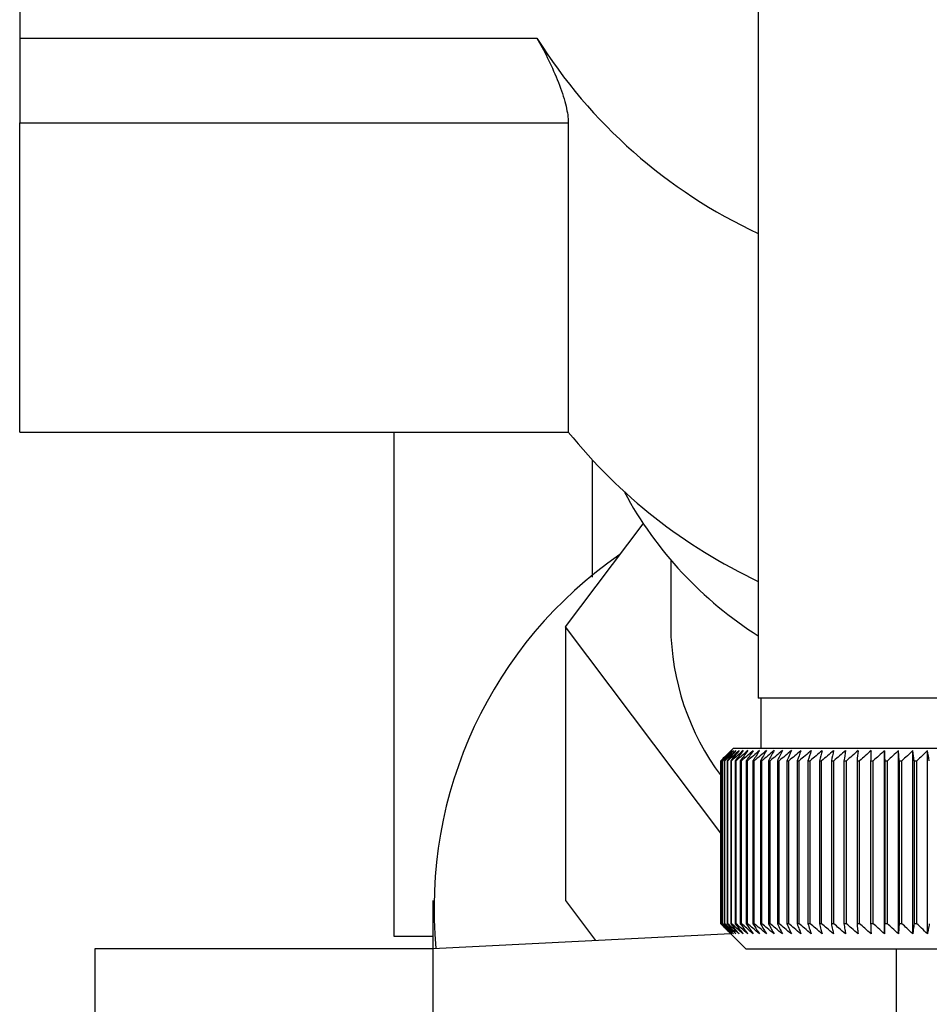
# Model space of a CAD drawing. Units: millimetres. Extents: x 0 to 4200, y 0 to 2970.
# Drawn here: x 2444 to 2480, y 1533 to 1573 of the extents above; entities that cross this region are included whole.
import ezdxf

# ---------------------------------------------------------------- set-up
doc = ezdxf.new("R2010")
doc.units = ezdxf.units.MM
doc.linetypes.add('SLD-Durchgehend', pattern=[0])
doc.layers.add('SLD-0', color=7, linetype='SLD-Durchgehend', lineweight=30)

msp = doc.modelspace()

# ---------------------------------------------------------------- linework, layer by layer
at = {"layer": 'SLD-0', "ltscale": 10}
for p, q in [((2443.884, 1586.776), (2443.884, 1572.068)), ((2473.384, 1573.718), (2473.384, 1545.718)), ((2443.884, 1572.068), (2464.544, 1572.068)), ((2443.884, 1572.068), (2443.884, 1568.687)), ((2443.884, 1568.687), (2465.795, 1568.687)), ((2443.884, 1556.346), (2443.884, 1568.687)), ((2465.795, 1568.687), (2465.795, 1556.346)), ((2443.884, 1556.346), (2465.795, 1556.346)), ((2458.824, 1556.346), (2458.824, 1536.218)), ((2466.75, 1555.219), (2466.75, 1550.554)), ((2465.677, 1548.569), (2468.78, 1552.686)), ((2469.884, 1551.237), (2469.884, 1548.569)), ((2471.884, 1540.333), (2465.677, 1548.569)), ((2465.677, 1548.569), (2465.677, 1537.641)), ((2498.383, 1545.718), (2473.384, 1545.718)), ((2473.484, 1545.718), (2473.484, 1543.718)), ((2472.384, 1543.718), (2471.884, 1543.218)), ((2485.696, 1543.718), (2472.384, 1543.718)), ((2478.425, 1536.311), (2478.425, 1543.625)), ((2478.981, 1536.311), (2478.981, 1543.625)), ((2479.552, 1536.311), (2479.552, 1543.625)), ((2480.138, 1536.311), (2480.138, 1543.625)), ((2471.884, 1543.218), (2471.884, 1543.218)), ((2471.884, 1536.718), (2471.884, 1543.218)), ((2471.884, 1543.218), (2471.884, 1536.718)), ((2471.899, 1543.218), (2471.906, 1543.218)), ((2471.899, 1543.218), (2471.899, 1536.718)), ((2471.906, 1536.718), (2471.906, 1543.218)), ((2471.947, 1543.218), (2471.96, 1543.218)), ((2471.947, 1543.218), (2471.947, 1536.718)), ((2471.96, 1536.718), (2471.96, 1543.218)), ((2472.027, 1543.218), (2472.046, 1543.218)), ((2472.027, 1543.218), (2472.027, 1536.718)), ((2472.046, 1536.718), (2472.046, 1543.218)), ((2472.139, 1543.218), (2472.164, 1543.218)), ((2472.139, 1543.218), (2472.139, 1536.718)), ((2472.164, 1536.718), (2472.164, 1543.218)), ((2472.283, 1543.218), (2472.314, 1543.218)), ((2472.283, 1543.218), (2472.283, 1536.718)), ((2472.314, 1536.718), (2472.314, 1543.218)), ((2472.459, 1543.218), (2472.496, 1543.218)), ((2472.459, 1543.218), (2472.459, 1536.718)), ((2472.496, 1536.718), (2472.496, 1543.218)), ((2472.665, 1543.218), (2472.708, 1543.218)), ((2472.665, 1543.218), (2472.665, 1536.718)), ((2472.708, 1536.718), (2472.708, 1543.218)), ((2472.903, 1543.218), (2472.951, 1543.218)), ((2472.903, 1543.218), (2472.903, 1536.718)), ((2472.951, 1536.718), (2472.951, 1543.218)), ((2473.17, 1543.218), (2473.224, 1543.218)), ((2473.17, 1543.218), (2473.17, 1536.718)), ((2473.224, 1536.718), (2473.224, 1543.218)), ((2473.467, 1543.218), (2473.526, 1543.218)), ((2473.467, 1543.218), (2473.467, 1536.718)), ((2473.526, 1536.718), (2473.526, 1543.218)), ((2473.792, 1543.218), (2473.857, 1543.218)), ((2473.792, 1543.218), (2473.792, 1536.718)), ((2473.857, 1536.718), (2473.857, 1543.218)), ((2474.145, 1543.218), (2474.216, 1543.218)), ((2474.145, 1543.218), (2474.145, 1536.718)), ((2474.216, 1536.718), (2474.216, 1543.218)), ((2474.526, 1543.218), (2474.602, 1543.218)), ((2474.526, 1543.218), (2474.526, 1536.718)), ((2474.602, 1536.718), (2474.602, 1543.218)), ((2474.933, 1543.218), (2475.013, 1543.218)), ((2474.933, 1543.218), (2474.933, 1536.718)), ((2475.013, 1536.718), (2475.013, 1543.218)), ((2475.365, 1543.218), (2475.45, 1543.218)), ((2475.365, 1543.218), (2475.365, 1536.718)), ((2475.45, 1536.718), (2475.45, 1543.218)), ((2475.822, 1543.218), (2475.911, 1543.218)), ((2475.822, 1543.218), (2475.822, 1536.718)), ((2475.911, 1536.718), (2475.911, 1543.218)), ((2476.302, 1543.218), (2476.396, 1543.218)), ((2476.302, 1543.218), (2476.302, 1536.718)), ((2476.396, 1536.718), (2476.396, 1543.218)), ((2476.804, 1543.218), (2476.902, 1543.218)), ((2476.804, 1543.218), (2476.804, 1536.718)), ((2476.902, 1536.718), (2476.902, 1543.218)), ((2477.327, 1543.218), (2477.429, 1543.218)), ((2477.327, 1543.218), (2477.327, 1536.718)), ((2477.429, 1536.718), (2477.429, 1543.218)), ((2477.87, 1543.218), (2477.976, 1543.218)), ((2477.87, 1543.218), (2477.87, 1536.718)), ((2477.976, 1536.718), (2477.976, 1543.218)), ((2478.432, 1543.218), (2478.54, 1543.218)), ((2478.432, 1543.218), (2478.432, 1536.718)), ((2478.54, 1536.718), (2478.54, 1543.218)), ((2479.01, 1543.218), (2479.122, 1543.218)), ((2479.01, 1543.218), (2479.01, 1536.718)), ((2479.122, 1536.718), (2479.122, 1543.218)), ((2479.605, 1543.218), (2479.72, 1543.218)), ((2479.605, 1543.218), (2479.605, 1536.718)), ((2479.72, 1536.718), (2479.72, 1543.218)), ((2460.384, 1537.641), (2460.384, 1535.718)), ((2465.677, 1537.641), (2466.881, 1536.043)), ((2471.884, 1536.718), (2472.884, 1535.718)), ((2471.884, 1536.718), (2471.884, 1536.718)), ((2471.906, 1536.718), (2471.899, 1536.718)), ((2471.96, 1536.718), (2471.947, 1536.718)), ((2472.046, 1536.718), (2472.027, 1536.718)), ((2472.164, 1536.718), (2472.139, 1536.718)), ((2472.314, 1536.718), (2472.283, 1536.718)), ((2472.496, 1536.718), (2472.459, 1536.718)), ((2472.708, 1536.718), (2472.665, 1536.718)), ((2472.951, 1536.718), (2472.903, 1536.718)), ((2473.224, 1536.718), (2473.17, 1536.718)), ((2473.526, 1536.718), (2473.467, 1536.718)), ((2473.857, 1536.718), (2473.792, 1536.718)), ((2474.216, 1536.718), (2474.145, 1536.718)), ((2474.602, 1536.718), (2474.526, 1536.718)), ((2475.013, 1536.718), (2474.933, 1536.718)), ((2475.45, 1536.718), (2475.365, 1536.718)), ((2475.911, 1536.718), (2475.822, 1536.718)), ((2476.396, 1536.718), (2476.302, 1536.718)), ((2476.902, 1536.718), (2476.804, 1536.718)), ((2477.429, 1536.718), (2477.327, 1536.718)), ((2477.976, 1536.718), (2477.87, 1536.718)), ((2478.54, 1536.718), (2478.432, 1536.718)), ((2479.122, 1536.718), (2479.01, 1536.718)), ((2479.72, 1536.718), (2479.605, 1536.718)), ((2458.824, 1536.218), (2460.384, 1536.218)), ((2472.289, 1536.313), (2460.384, 1535.718)), ((2460.384, 1535.718), (2446.884, 1535.718)), ((2446.884, 1535.718), (2446.884, 1490.091)), ((2460.384, 1535.718), (2460.384, 1485.718)), ((2472.884, 1535.718), (2485.703, 1535.718)), ((2478.884, 1535.718), (2478.884, 1532.718))]:
    msp.add_line(p, q, dxfattribs=at)
at = {"layer": 'SLD-0', "ltscale": 100}
msp.add_line((2479.01, 1543.218), (2478.981, 1543.625), dxfattribs=at)
at = {"layer": 'SLD-0', "ltscale": 10, "flags": 128}
for points in [[(2477.887, 1543.625), (2477.885, 1543.575), (2477.883, 1543.524), (2477.881, 1543.473), (2477.879, 1543.422), (2477.877, 1543.371), (2477.874, 1543.32), (2477.872, 1543.269), (2477.87, 1543.218)], [(2478.425, 1543.625), (2478.426, 1543.575), (2478.427, 1543.524), (2478.428, 1543.473), (2478.429, 1543.422), (2478.429, 1543.371), (2478.43, 1543.32), (2478.431, 1543.269), (2478.432, 1543.218)]]:
    msp.add_lwpolyline(points, dxfattribs=at)
at = {"layer": 'SLD-0', "ltscale": 100}
for centre, radius, start, end in [((2482.134, 1583.096), 20.762, 212.0846, 245.0722), ((2482.474, 1569.769), 21.41, 218.8259, 244.8747), ((2481.69, 1561.3), 15.509, 208.3104, 237.6176), ((2477.583, 1537.33), 17.151, 124.5768, 185.371), ((2479.966, 1548.662), 10.082, 180.5328, 216.8245), ((2534.847, 1479.942), 89.265, 134.48613, 134.85778), ((2534.103, 1482.987), 86.586, 135.54665, 135.92281), ((2534.922, 1478.026), 90.67, 133.65654, 134.02791), ((2534.242, 1485.044), 85.234, 136.58329, 136.95886), ((2535.069, 1476.217), 92.042, 132.91578, 133.28664), ((2534.518, 1487.148), 83.958, 137.72534, 138.09968), ((2535.272, 1474.532), 93.356, 132.25951, 132.6297), ((2534.961, 1489.281), 82.8, 138.97891, 139.35122), ((2535.521, 1472.985), 94.588, 131.68387, 132.05332), ((2535.611, 1491.422), 81.812, 140.35043, 140.71971), ((2535.806, 1471.591), 95.717, 131.18545, 131.55415), ((2536.516, 1493.551), 81.057, 141.84652, 142.21154), ((2536.117, 1470.363), 96.725, 130.76131, 131.12927), ((2537.739, 1495.649), 80.607, 143.47385, 143.8331), ((2536.449, 1469.312), 97.596, 130.40892, 130.7762), ((2539.362, 1497.696), 80.555, 145.2389, 145.5906), ((2536.795, 1468.448), 98.319, 130.12619, 130.49289), ((2541.493, 1499.674), 81.019, 147.1477, 147.48973), ((2537.15, 1467.779), 98.882, 129.91144, 130.27768), ((2544.281, 1501.564), 82.157, 149.20545, 149.53538), ((2537.512, 1467.312), 99.277, 129.7634, 130.1293), ((2547.934, 1503.349), 84.182, 151.41612, 151.73117), ((2537.876, 1467.05), 99.499, 129.68119, 130.04691), ((2552.756, 1505.011), 87.404, 153.78191, 154.07899), ((2538.242, 1466.996), 99.545, 129.66432, 130.03), ((2559.205, 1506.537), 92.282, 156.30267, 156.5784), ((2538.608, 1467.151), 99.414, 129.7127, 130.07849), ((2568.009, 1507.91), 99.548, 158.97534, 159.22614), ((2538.973, 1467.512), 99.107, 129.82661, 130.19266), ((2580.405, 1509.12), 110.436, 161.79332, 162.01551), ((2539.339, 1468.077), 98.63, 130.00673, 130.37318), ((2598.668, 1510.154), 127.218, 164.74605, 164.93599), ((2539.708, 1468.841), 97.989, 130.25412, 130.62109), ((2627.507, 1511.004), 154.598, 167.81864, 167.97294), ((2540.081, 1469.796), 97.193, 130.57025, 130.93785), ((2678.501, 1511.661), 204.15, 170.99191, 171.10756), ((2540.462, 1470.934), 96.254, 130.957, 131.32531), ((2789.86, 1512.118), 314.077, 174.24265, 174.31728), ((2540.856, 1472.244), 95.186, 131.41667, 131.78573), ((2541.268, 1473.713), 94.005, 131.95197, 132.32179), ((2541.708, 1475.329), 92.731, 132.56609, 132.93662), ((2542.182, 1477.077), 91.385, 133.26265, 133.63378), ((2237.385, 1511.905), 244.235, 7.36622, 7.46253), ((2542.705, 1478.939), 89.994, 134.04573, 134.41727), ((2308.891, 1511.342), 174.263, 10.53977, 10.67594)]:
    msp.add_arc(centre, radius, start, end, dxfattribs=at)
at = {"layer": 'SLD-0', "ltscale": 10}
for points, knots in [([(2464.544, 1572.068), (2464.682, 1571.82), (2464.958, 1571.325), (2465.365, 1570.421), (2465.671, 1569.553), (2465.787, 1568.979), (2465.794, 1568.74), (2465.795, 1568.687)], [0, 0, 0, 0, 0.245136, 0.490363, 0.729499, 0.940701, 1, 1, 1, 1]), ([(2472.296, 1536.311), (2472.22, 1536.386), (2472.082, 1536.522), (2471.945, 1536.658), (2471.884, 1536.718)], [0, 0, 0, 0, 0.55565, 1, 1, 1, 1]), ([(2471.899, 1536.718), (2471.974, 1536.641), (2472.106, 1536.505), (2472.238, 1536.37), (2472.296, 1536.311)], [0, 0, 0, 0, 0.5643403, 1, 1, 1, 1]), ([(2472.33, 1536.311), (2472.251, 1536.386), (2472.11, 1536.522), (2471.969, 1536.658), (2471.906, 1536.718)], [0, 0, 0, 0, 0.55565, 1, 1, 1, 1]), ([(2471.947, 1536.718), (2472.019, 1536.641), (2472.146, 1536.505), (2472.274, 1536.37), (2472.33, 1536.311)], [0, 0, 0, 0, 0.56434, 1, 1, 1, 1]), ([(2472.395, 1536.311), (2472.314, 1536.386), (2472.169, 1536.522), (2472.024, 1536.658), (2471.96, 1536.718)], [0, 0, 0, 0, 0.55565, 1, 1, 1, 1]), ([(2472.027, 1536.718), (2472.096, 1536.641), (2472.219, 1536.505), (2472.341, 1536.37), (2472.395, 1536.311)], [0, 0, 0, 0, 0.56434, 1, 1, 1, 1]), ([(2472.491, 1536.311), (2472.409, 1536.386), (2472.26, 1536.522), (2472.112, 1536.658), (2472.046, 1536.718)], [0, 0, 0, 0, 0.55565, 1, 1, 1, 1]), ([(2472.139, 1536.718), (2472.205, 1536.641), (2472.323, 1536.505), (2472.44, 1536.37), (2472.491, 1536.311)], [0, 0, 0, 0, 0.56434, 1, 1, 1, 1]), ([(2472.619, 1536.311), (2472.534, 1536.386), (2472.383, 1536.522), (2472.232, 1536.658), (2472.164, 1536.718)], [0, 0, 0, 0, 0.55565, 1, 1, 1, 1]), ([(2472.283, 1536.718), (2472.346, 1536.641), (2472.458, 1536.505), (2472.57, 1536.37), (2472.619, 1536.311)], [0, 0, 0, 0, 0.56434, 1, 1, 1, 1]), ([(2472.777, 1536.311), (2472.691, 1536.386), (2472.536, 1536.522), (2472.383, 1536.658), (2472.314, 1536.718)], [0, 0, 0, 0, 0.55565, 1, 1, 1, 1]), ([(2472.459, 1536.718), (2472.519, 1536.641), (2472.624, 1536.505), (2472.73, 1536.37), (2472.777, 1536.311)], [0, 0, 0, 0, 0.56434, 1, 1, 1, 1]), ([(2472.965, 1536.311), (2472.878, 1536.386), (2472.721, 1536.522), (2472.565, 1536.658), (2472.496, 1536.718)], [0, 0, 0, 0, 0.5556499, 1, 1, 1, 1]), ([(2472.665, 1536.718), (2472.722, 1536.641), (2472.821, 1536.505), (2472.921, 1536.37), (2472.965, 1536.311)], [0, 0, 0, 0, 0.56434, 1, 1, 1, 1]), ([(2473.183, 1536.311), (2473.095, 1536.386), (2472.937, 1536.522), (2472.779, 1536.658), (2472.708, 1536.718)], [0, 0, 0, 0, 0.55565, 1, 1, 1, 1]), ([(2472.903, 1536.718), (2472.955, 1536.641), (2473.049, 1536.505), (2473.143, 1536.37), (2473.183, 1536.311)], [0, 0, 0, 0, 0.5643403, 1, 1, 1, 1]), ([(2473.431, 1536.311), (2473.342, 1536.386), (2473.182, 1536.522), (2473.022, 1536.658), (2472.951, 1536.718)], [0, 0, 0, 0, 0.55565, 1, 1, 1, 1]), ([(2473.17, 1536.718), (2473.219, 1536.641), (2473.306, 1536.505), (2473.393, 1536.37), (2473.431, 1536.311)], [0, 0, 0, 0, 0.56434, 1, 1, 1, 1]), ([(2473.708, 1536.311), (2473.618, 1536.386), (2473.456, 1536.522), (2473.296, 1536.658), (2473.224, 1536.718)], [0, 0, 0, 0, 0.55565, 1, 1, 1, 1]), ([(2473.467, 1536.718), (2473.512, 1536.641), (2473.592, 1536.505), (2473.673, 1536.37), (2473.708, 1536.311)], [0, 0, 0, 0, 0.5643403, 1, 1, 1, 1]), ([(2474.012, 1536.311), (2473.922, 1536.386), (2473.76, 1536.522), (2473.598, 1536.658), (2473.526, 1536.718)], [0, 0, 0, 0, 0.55565, 1, 1, 1, 1]), ([(2473.792, 1536.718), (2473.833, 1536.641), (2473.907, 1536.505), (2473.98, 1536.37), (2474.012, 1536.311)], [0, 0, 0, 0, 0.56434, 1, 1, 1, 1]), ([(2474.345, 1536.311), (2474.254, 1536.386), (2474.091, 1536.522), (2473.929, 1536.658), (2473.857, 1536.718)], [0, 0, 0, 0, 0.55565, 1, 1, 1, 1]), ([(2474.145, 1536.718), (2474.183, 1536.641), (2474.249, 1536.505), (2474.316, 1536.37), (2474.345, 1536.311)], [0, 0, 0, 0, 0.56434, 1, 1, 1, 1]), ([(2474.704, 1536.311), (2474.613, 1536.386), (2474.45, 1536.522), (2474.288, 1536.658), (2474.216, 1536.718)], [0, 0, 0, 0, 0.55565, 1, 1, 1, 1]), ([(2474.526, 1536.718), (2474.559, 1536.641), (2474.618, 1536.505), (2474.678, 1536.37), (2474.704, 1536.311)], [0, 0, 0, 0, 0.56434, 1, 1, 1, 1]), ([(2475.088, 1536.311), (2474.998, 1536.386), (2474.835, 1536.522), (2474.674, 1536.658), (2474.602, 1536.718)], [0, 0, 0, 0, 0.55565, 1, 1, 1, 1]), ([(2474.933, 1536.718), (2474.962, 1536.641), (2475.014, 1536.505), (2475.066, 1536.37), (2475.088, 1536.311)], [0, 0, 0, 0, 0.56434, 1, 1, 1, 1]), ([(2475.498, 1536.311), (2475.408, 1536.386), (2475.246, 1536.522), (2475.085, 1536.658), (2475.013, 1536.718)], [0, 0, 0, 0, 0.55565, 1, 1, 1, 1]), ([(2475.365, 1536.718), (2475.39, 1536.641), (2475.435, 1536.505), (2475.479, 1536.37), (2475.498, 1536.311)], [0, 0, 0, 0, 0.56434, 1, 1, 1, 1]), ([(2475.932, 1536.311), (2475.843, 1536.386), (2475.682, 1536.522), (2475.522, 1536.658), (2475.45, 1536.718)], [0, 0, 0, 0, 0.55565, 1, 1, 1, 1]), ([(2475.822, 1536.718), (2475.843, 1536.641), (2475.879, 1536.505), (2475.916, 1536.37), (2475.932, 1536.311)], [0, 0, 0, 0, 0.5643403, 1, 1, 1, 1]), ([(2476.389, 1536.311), (2476.301, 1536.386), (2476.141, 1536.522), (2475.982, 1536.658), (2475.911, 1536.718)], [0, 0, 0, 0, 0.55565, 1, 1, 1, 1]), ([(2476.302, 1536.718), (2476.318, 1536.641), (2476.347, 1536.505), (2476.376, 1536.37), (2476.389, 1536.311)], [0, 0, 0, 0, 0.56434, 1, 1, 1, 1]), ([(2476.868, 1536.311), (2476.78, 1536.386), (2476.623, 1536.522), (2476.466, 1536.658), (2476.396, 1536.718)], [0, 0, 0, 0, 0.55565, 1, 1, 1, 1]), ([(2476.804, 1536.718), (2476.816, 1536.641), (2476.837, 1536.505), (2476.859, 1536.37), (2476.868, 1536.311)], [0, 0, 0, 0, 0.56434, 1, 1, 1, 1]), ([(2477.368, 1536.311), (2477.281, 1536.386), (2477.126, 1536.522), (2476.971, 1536.658), (2476.902, 1536.718)], [0, 0, 0, 0, 0.55565, 1, 1, 1, 1]), ([(2477.327, 1536.718), (2477.335, 1536.641), (2477.348, 1536.505), (2477.362, 1536.37), (2477.368, 1536.311)], [0, 0, 0, 0, 0.56434, 1, 1, 1, 1]), ([(2477.887, 1536.311), (2477.802, 1536.386), (2477.649, 1536.522), (2477.497, 1536.658), (2477.429, 1536.718)], [0, 0, 0, 0, 0.55565, 1, 1, 1, 1]), ([(2477.87, 1536.718), (2477.873, 1536.641), (2477.879, 1536.505), (2477.885, 1536.37), (2477.887, 1536.311)], [0, 0, 0, 0, 0.56434, 1, 1, 1, 1]), ([(2478.425, 1536.311), (2478.342, 1536.386), (2478.192, 1536.522), (2478.042, 1536.658), (2477.976, 1536.718)], [0, 0, 0, 0, 0.55565, 1, 1, 1, 1]), ([(2478.432, 1536.718), (2478.43, 1536.641), (2478.428, 1536.505), (2478.426, 1536.37), (2478.425, 1536.311)], [0, 0, 0, 0, 0.56434, 1, 1, 1, 1]), ([(2478.981, 1536.311), (2478.899, 1536.386), (2478.752, 1536.522), (2478.605, 1536.658), (2478.54, 1536.718)], [0, 0, 0, 0, 0.55565, 1, 1, 1, 1]), ([(2479.01, 1536.718), (2479.005, 1536.641), (2478.995, 1536.505), (2478.985, 1536.37), (2478.981, 1536.311)], [0, 0, 0, 0, 0.56434, 1, 1, 1, 1]), ([(2479.552, 1536.311), (2479.472, 1536.386), (2479.329, 1536.522), (2479.186, 1536.658), (2479.122, 1536.718)], [0, 0, 0, 0, 0.5556499, 1, 1, 1, 1]), ([(2479.605, 1536.718), (2479.595, 1536.641), (2479.577, 1536.505), (2479.56, 1536.37), (2479.552, 1536.311)], [0, 0, 0, 0, 0.56434, 1, 1, 1, 1]), ([(2480.138, 1536.311), (2480.06, 1536.386), (2479.921, 1536.522), (2479.782, 1536.658), (2479.72, 1536.718)], [0, 0, 0, 0, 0.55565, 1, 1, 1, 1]), ([(2480.214, 1536.718), (2480.2, 1536.641), (2480.175, 1536.505), (2480.149, 1536.37), (2480.138, 1536.311)], [0, 0, 0, 0, 0.56434, 1, 1, 1, 1])]:
    msp.add_open_spline(points, degree=3, knots=knots, dxfattribs=at)

doc.saveas('drawing.dxf')
